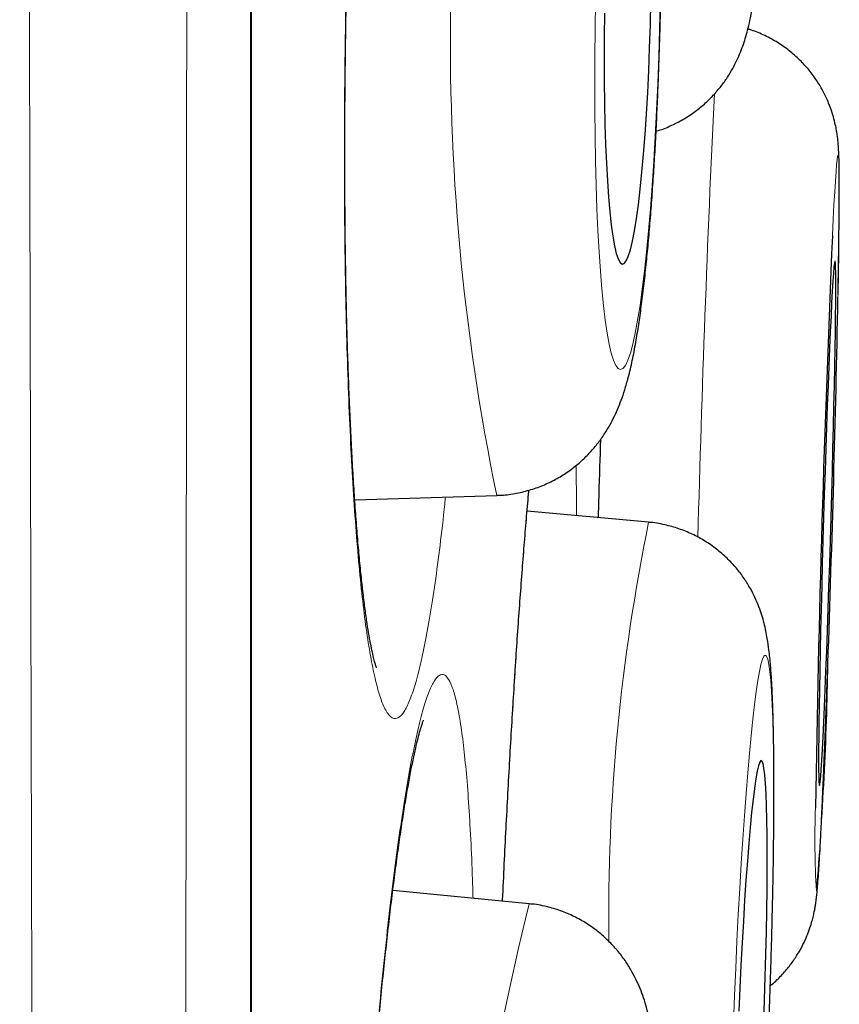
# Model space of a CAD drawing. Units: millimetres. Extents: x 8 to 961, y 12 to 932.
# Drawn here: x 736 to 738, y 909 to 912 of the extents above; entities that cross this region are included whole.
import ezdxf

# ---------------------------------------------------------------- set-up
doc = ezdxf.new("R2010")
doc.units = ezdxf.units.MM

msp = doc.modelspace()

# ---------------------------------------------------------------- linework, layer by layer
at = {"color": 7, "linetype": 'Continuous', "lineweight": 30}
for p, q in [((736.6125, 897.5484), (736.6125, 930.8833)), ((736.8532, 910.4251), (737.1844, 910.4358)), ((737.5389, 910.3729), (737.2553, 910.3987)), ((737.26, 909.4824), (736.9419, 909.5135))]:
    msp.add_line(p, q, dxfattribs=at)
at = {"color": 8, "linetype": 'Continuous', "lineweight": 0}
msp.add_line((736.6101, 897.518), (736.6101, 914.2158), dxfattribs=at)
at = {"color": 8, "linetype": 'Continuous', "lineweight": 0, "flags": 128}
for points in [[(737.415, 911.5885), (737.4139, 911.5243), (737.4132, 911.4605), (737.413, 911.3974), (737.4133, 911.3353), (737.4139, 911.2747), (737.415, 911.2158), (737.4165, 911.1591), (737.4184, 911.1047), (737.4207, 911.053), (737.4234, 911.0043), (737.4265, 910.9589), (737.43, 910.917), (737.4337, 910.8789), (737.4378, 910.8447), (737.4422, 910.8147), (737.4469, 910.789), (737.4518, 910.7678), (737.4569, 910.7512), (737.4622, 910.7392), (737.4677, 910.7321), (737.4733, 910.7297), (737.479, 910.7321), (737.4847, 910.7392), (737.4905, 910.7512), (737.4963, 910.7678), (737.502, 910.789), (737.5077, 910.8147), (737.5133, 910.8447), (737.5188, 910.8789), (737.5241, 910.917), (737.5292, 910.9589), (737.5341, 911.0043), (737.5388, 911.053), (737.5431, 911.1047), (737.5472, 911.1591), (737.551, 911.2158), (737.5544, 911.2747), (737.5575, 911.3353), (737.5602, 911.3974), (737.5625, 911.4605), (737.5644, 911.5243), (737.5659, 911.5885)], [(737.9807, 910.8984), (737.9809, 910.9059), (737.9817, 910.9546), (737.9824, 911), (737.983, 911.0419), (737.9833, 911.08), (737.9836, 911.1142), (737.9837, 911.1443), (737.9836, 911.17), (737.9833, 911.1912), (737.983, 911.2078), (737.9824, 911.2198), (737.9817, 911.227), (737.9809, 911.2294), (737.9799, 911.2271), (737.9788, 911.2199), (737.9775, 911.208), (737.9762, 911.1914), (737.9747, 911.1702), (737.9731, 911.1446), (737.9714, 911.1146), (737.9696, 911.0805), (737.9678, 911.0423), (737.9677, 911.0416)], [(737.8194, 909.2043), (737.8217, 909.2684), (737.8238, 909.3322), (737.8256, 909.3953), (737.8272, 909.4573), (737.8285, 909.5179), (737.8295, 909.5767), (737.8303, 909.6334), (737.8307, 909.6878), (737.8308, 909.7394), (737.8307, 909.7881), (737.8302, 909.8335), (737.8295, 909.8753), (737.8285, 909.9135), (737.8272, 909.9476), (737.8256, 909.9776), (737.8237, 910.0033), (737.8216, 910.0245), (737.8193, 910.0411), (737.8167, 910.053), (737.8139, 910.0602), (737.8109, 910.0626), (737.8077, 910.0602), (737.8044, 910.053), (737.8009, 910.0411), (737.7973, 910.0245), (737.7936, 910.0033), (737.7897, 909.9776), (737.7859, 909.9476), (737.7819, 909.9135), (737.778, 909.8753), (737.774, 909.8335), (737.7701, 909.7881), (737.7662, 909.7394), (737.7624, 909.6878), (737.7587, 909.6334), (737.7551, 909.5767), (737.7516, 909.5179), (737.7482, 909.4573), (737.7451, 909.3953), (737.7421, 909.3322), (737.7393, 909.2684), (737.7367, 909.2043)]]:
    msp.add_lwpolyline(points, dxfattribs=at)
at = {"color": 7, "linetype": 'Continuous', "lineweight": 30, "flags": 128}
for points in [[(737.4361, 911.5614), (737.4354, 911.5074), (737.4352, 911.454), (737.4354, 911.4017), (737.436, 911.3508), (737.4371, 911.3018), (737.4386, 911.2551), (737.4405, 911.2109), (737.4427, 911.1698), (737.4454, 911.1318), (737.4484, 911.0975), (737.4517, 911.067), (737.4554, 911.0406), (737.4593, 911.0185), (737.4634, 911.0008), (737.4678, 910.9878), (737.4723, 910.9794), (737.477, 910.9758), (737.4818, 910.977), (737.4867, 910.983), (737.4915, 910.9937), (737.4964, 911.0091), (737.5012, 911.029), (737.506, 911.0533), (737.5106, 911.0818), (737.5151, 911.1142), (737.5193, 911.1504), (737.5234, 911.19), (737.5272, 911.2327), (737.5307, 911.2781), (737.5339, 911.3261), (737.5367, 911.376), (737.5392, 911.4277), (737.5413, 911.4806), (737.543, 911.5343), (737.5443, 911.5885)], [(737.9375, 909.7582), (737.9384, 909.7605), (737.9393, 909.7677), (737.9404, 909.7796), (737.9417, 909.7961), (737.943, 909.8171), (737.9444, 909.8424), (737.9459, 909.8719), (737.9475, 909.9052), (737.9492, 909.9422), (737.9509, 909.9826), (737.9526, 910.026), (737.9544, 910.0721), (737.9562, 910.1206), (737.9579, 910.171), (737.9597, 910.223), (737.9614, 910.2761), (737.9631, 910.3299), (737.9647, 910.3841), (737.9662, 910.4382), (737.9677, 910.4918), (737.969, 910.5444), (737.9703, 910.5956), (737.9714, 910.6451), (737.9725, 910.6925), (737.9733, 910.7373), (737.9741, 910.7793), (737.9747, 910.818), (737.9752, 910.8533), (737.9755, 910.8848), (737.9756, 910.9122), (737.9756, 910.9355), (737.9754, 910.9543), (737.9751, 910.9685), (737.9746, 910.9781), (737.974, 910.9829), (737.9732, 910.9829), (737.9723, 910.9782), (737.9713, 910.9686), (737.9701, 910.9544), (737.9689, 910.9357), (737.9675, 910.9125), (737.966, 910.8851), (737.9645, 910.8536), (737.9628, 910.8184), (737.9611, 910.7796), (737.9594, 910.7377), (737.9577, 910.6929), (737.9559, 910.6456), (737.9541, 910.5961), (737.9524, 910.5449), (737.9506, 910.4923), (737.9489, 910.4387), (737.9473, 910.3846), (737.9457, 910.3305), (737.9442, 910.2766), (737.9428, 910.2235), (737.9415, 910.1715), (737.9403, 910.121), (737.9392, 910.0726), (737.9382, 910.0264), (737.9374, 909.983), (737.9368, 909.9426), (737.9362, 909.9056), (737.9358, 909.8722), (737.9356, 909.8426), (737.9356, 909.8173), (737.9356, 909.7962), (737.9359, 909.7797), (737.9363, 909.7678), (737.9368, 909.7606), (737.9375, 909.7582)], [(737.8075, 909.2043), (737.8095, 909.2584), (737.8112, 909.3121), (737.8126, 909.365), (737.8138, 909.4166), (737.8147, 909.4665), (737.8153, 909.5144), (737.8157, 909.5599), (737.8157, 909.6026), (737.8154, 909.6421), (737.8149, 909.6783), (737.814, 909.7107), (737.8129, 909.7392), (737.8115, 909.7634), (737.8098, 909.7833), (737.8079, 909.7987), (737.8058, 909.8094), (737.8034, 909.8154), (737.8008, 909.8166), (737.7981, 909.813), (737.7952, 909.8047), (737.7922, 909.7916), (737.789, 909.7739), (737.7858, 909.7518), (737.7825, 909.7254), (737.7792, 909.695), (737.7759, 909.6606), (737.7725, 909.6228), (737.7693, 909.5816), (737.7661, 909.5375), (737.7629, 909.4907), (737.76, 909.4418), (737.7571, 909.391), (737.7544, 909.3387), (737.7519, 909.2853), (737.7496, 909.2314)]]:
    msp.add_lwpolyline(points, dxfattribs=at)
at = {"color": 8, "linetype": 'Continuous', "lineweight": 0}
for centre, radius, start, end in [((742.2893, 911.4918), 5.2129, 166.0055, 191.6875), ((787.8523, 908.9898), 50.2166, 177.27883, 178.46174), ((742.039, 909.4526), 4.5932, 168.4418, 180.7205), ((730.0555, 910.1774), 7.9029, 355.17189, 359.02395), ((739.9754, 909.6303), 2.0485, 177.8702, 183.3054), ((742.9372, 908.0658), 5.8512, 165.98951, 188.82994)]:
    msp.add_arc(centre, radius, start, end, dxfattribs=at)
at = {"color": 7, "linetype": 'Continuous', "lineweight": 30}
for centre, radius, start, end in [((785.2579, 908.9764), 47.3352, 177.49954, 179.11632), ((684.1026, 911.9536), 53.8885, 357.96788, 358.87797)]:
    msp.add_arc(centre, radius, start, end, dxfattribs=at)
at = {"color": 8, "linetype": 'Continuous', "lineweight": 0}
for points, knots in [([(736.1821, 896.1408), (736.182, 896.1454), (736.1818, 896.1548), (736.1814, 896.1827), (736.1809, 896.2166), (736.1803, 896.2535), (736.1798, 896.2901), (736.1792, 896.3315), (736.1785, 896.3778), (736.1777, 896.4291), (736.1769, 896.4854), (736.1759, 896.5465), (736.1748, 896.6248), (736.1733, 896.7239), (736.1716, 896.8483), (736.1697, 896.9842), (736.1678, 897.1278), (736.1659, 897.2778), (736.164, 897.4331), (736.162, 897.5981), (736.1601, 897.7729), (736.1581, 897.9573), (736.1559, 898.1726), (736.1535, 898.4228), (736.1508, 898.7121), (736.1482, 899.0174), (736.1455, 899.3306), (736.143, 899.6499), (736.1405, 899.9838), (736.1379, 900.3417), (736.1355, 900.6824), (736.1335, 900.99), (736.1318, 901.2604), (736.1301, 901.5433), (736.1284, 901.8391), (736.1267, 902.1481), (736.125, 902.464), (736.1234, 902.7868), (736.1219, 903.1163), (736.1204, 903.4217), (736.1192, 903.7014), (736.1181, 903.9537), (736.117, 904.2091), (736.1156, 904.545), (736.1138, 904.965), (736.1121, 905.4174), (736.1105, 905.8197), (736.1093, 906.1691), (736.108, 906.5305), (736.1067, 906.904), (736.1054, 907.2898), (736.1041, 907.68), (736.103, 908.0744), (736.1018, 908.4728), (736.1008, 908.8385), (736.0999, 909.1704), (736.0992, 909.4679), (736.0984, 909.7668), (736.0974, 910.1557), (736.0963, 910.6361), (736.0949, 911.2101), (736.0936, 911.7879), (736.0924, 912.3134), (736.0914, 912.7847), (736.0905, 913.201), (736.0896, 913.6184), (736.0888, 914.0369), (736.088, 914.456), (736.0873, 914.8377), (736.0867, 915.1816), (736.0862, 915.488), (736.0856, 915.7941), (736.085, 916.1907), (736.0842, 916.6768), (736.0833, 917.2516), (736.0825, 917.824), (736.0817, 918.3389), (736.081, 918.7962), (736.0804, 919.1969), (736.0799, 919.5956), (736.0793, 919.9919), (736.0788, 920.3857), (736.0783, 920.7413), (736.0779, 921.0594), (736.0775, 921.341), (736.0772, 921.6207), (736.0769, 921.9175), (736.0766, 922.2309), (736.0763, 922.5604), (736.076, 922.8866), (736.0757, 923.2096), (736.0754, 923.529), (736.0751, 923.8448), (736.0748, 924.1567), (736.0746, 924.4552), (736.0743, 924.7401), (736.0741, 925.0498), (736.0738, 925.3914), (736.0735, 925.7625), (736.0732, 926.1256), (736.0729, 926.4574), (736.0727, 926.759), (736.0725, 927.0323), (736.0724, 927.2998), (736.0723, 927.5614), (736.0722, 927.817), (736.0721, 928.0987), (736.072, 928.403), (736.0719, 928.7038), (736.0718, 928.9723), (736.0718, 929.2111), (736.0717, 929.4414), (736.0716, 929.6632), (736.0715, 929.8763), (736.0715, 930.0728), (736.0714, 930.2537), (736.0714, 930.4201), (736.0714, 930.579), (736.0714, 930.7302), (736.0714, 930.8736), (736.0714, 931.0268), (736.0715, 931.1855), (736.0715, 931.3375), (736.0716, 931.4688), (736.0716, 931.5817), (736.0717, 931.6827), (736.0717, 931.762), (736.0717, 931.8236), (736.0717, 931.8711), (736.0717, 931.9131), (736.0717, 931.9558), (736.0717, 931.9957), (736.0716, 932.0267), (736.0716, 932.0429), (736.0716, 932.045), (736.0716, 932.0452)], [0, 0, 0, 0, 0.0077659, 0.0156163, 0.0234666, 0.0287412, 0.0340159, 0.0392963, 0.0445768, 0.0498973, 0.0552177, 0.0605441, 0.0658704, 0.0741987, 0.082527, 0.0908777, 0.0992285, 0.1069141, 0.1146007, 0.1222862, 0.1300117, 0.1377383, 0.1454638, 0.1558064, 0.166149, 0.1765332, 0.1869174, 0.1965499, 0.2061906, 0.216735, 0.2272793, 0.2343385, 0.2413984, 0.2484576, 0.2560083, 0.2635601, 0.2711109, 0.2786984, 0.286287, 0.2938746, 0.2994307, 0.3049868, 0.3105493, 0.3161119, 0.3266814, 0.337251, 0.344327, 0.3514038, 0.3584798, 0.3660496, 0.3736204, 0.3811902, 0.3887977, 0.3964063, 0.4040139, 0.4095857, 0.4151575, 0.4207358, 0.4263141, 0.4368318, 0.4473496, 0.4579113, 0.468473, 0.476004, 0.4835361, 0.4910671, 0.4986353, 0.5062045, 0.5137727, 0.5193153, 0.5248578, 0.5304068, 0.5359559, 0.5464508, 0.5569457, 0.5674845, 0.5780233, 0.5855376, 0.5930529, 0.6005673, 0.6081184, 0.6156705, 0.6232216, 0.6287516, 0.6342816, 0.6398182, 0.6453547, 0.6520479, 0.6587441, 0.6654618, 0.6721795, 0.6789088, 0.6856381, 0.6923891, 0.699143, 0.7052665, 0.7113923, 0.7200814, 0.7287705, 0.7374848, 0.7461992, 0.7532212, 0.7602441, 0.7672661, 0.7743185, 0.7813718, 0.7884242, 0.7982419, 0.8080685, 0.815886, 0.8237047, 0.8315222, 0.8393809, 0.8472408, 0.8550995, 0.8621173, 0.8691359, 0.8761536, 0.8832019, 0.8902511, 0.8972993, 0.9071116, 0.9169331, 0.9253894, 0.9338456, 0.9423251, 0.9508046, 0.9564895, 0.9621744, 0.9678663, 0.9735582, 0.9821448, 0.9907313, 0.9993425, 1, 1, 1, 1]), ([(736.4677, 931.8163), (736.4677, 931.8149), (736.4677, 931.8122), (736.4677, 931.7904), (736.4678, 931.7558), (736.4678, 931.707), (736.4679, 931.6444), (736.4679, 931.5674), (736.4679, 931.4761), (736.4679, 931.3709), (736.4679, 931.2518), (736.4679, 931.1204), (736.4678, 930.9773), (736.4678, 930.8229), (736.4678, 930.655), (736.4678, 930.4733), (736.4678, 930.2779), (736.4678, 930.0697), (736.4678, 929.8492), (736.4679, 929.6142), (736.4679, 929.3645), (736.4679, 929.1), (736.4679, 928.8232), (736.4678, 928.5535), (736.4678, 928.2939), (736.4677, 928.0467), (736.4677, 927.7742), (736.4676, 927.4744), (736.4675, 927.1456), (736.4674, 926.8066), (736.4674, 926.4577), (736.4673, 926.081), (736.4672, 925.6747), (736.4672, 925.2377), (736.4671, 924.7892), (736.467, 924.3843), (736.4669, 924.0274), (736.4668, 923.6873), (736.4667, 923.3067), (736.4666, 922.8841), (736.4664, 922.4901), (736.4662, 922.1267), (736.4661, 921.7841), (736.4659, 921.4262), (736.4658, 921.0526), (736.4656, 920.6487), (736.4655, 920.2134), (736.4654, 919.7463), (736.4652, 919.2747), (736.465, 918.7991), (736.4649, 918.2956), (736.4646, 917.7637), (736.4644, 917.2033), (736.4641, 916.6397), (736.4638, 916.1272), (736.4635, 915.6669), (736.4633, 915.2595), (736.463, 914.7964), (736.4627, 914.2776), (736.4623, 913.7035), (736.462, 913.1824), (736.4618, 912.7146), (736.4615, 912.3001), (736.4612, 911.8759), (736.461, 911.4425), (736.4606, 911.0003), (736.4603, 910.56), (736.4599, 910.1344), (736.4596, 909.7234), (736.4592, 909.3271), (736.4588, 908.8801), (736.4583, 908.3842), (736.4577, 907.8417), (736.4572, 907.3549), (736.4568, 906.9224), (736.4564, 906.5423), (736.456, 906.1569), (736.4556, 905.7666), (736.4551, 905.3722), (736.4546, 904.9834), (736.4542, 904.6121), (736.4537, 904.258), (736.4532, 903.9204), (736.4526, 903.5435), (736.4519, 903.1302), (736.4512, 902.6844), (736.4504, 902.2904), (736.4497, 901.9448), (736.4492, 901.6448), (736.4485, 901.3442), (736.4479, 901.0439), (736.4473, 900.7445), (736.4466, 900.4538), (736.4459, 900.1658), (736.4452, 899.8815), (736.4444, 899.6016), (736.4436, 899.3309), (736.4428, 899.0696), (736.4419, 898.818), (736.4411, 898.5777), (736.4402, 898.3489), (736.4393, 898.1299), (736.4384, 897.9213), (736.4375, 897.7235), (736.4366, 897.5388), (736.4358, 897.3695), (736.435, 897.2152), (736.4343, 897.0753), (736.4336, 896.9473), (736.4329, 896.8314), (736.4322, 896.728), (736.4317, 896.6378), (736.4311, 896.5609), (736.4306, 896.4969), (736.4302, 896.4462), (736.4299, 896.4098), (736.4297, 896.3868), (736.4297, 896.384), (736.4297, 896.3826)], [0, 0, 0, 0, 0.0088928, 0.0177908, 0.0266906, 0.0355888, 0.0444817, 0.0535088, 0.0625414, 0.0715758, 0.0806084, 0.0896355, 0.0983822, 0.1071306, 0.1158772, 0.1247564, 0.1336409, 0.1425272, 0.1514117, 0.160291, 0.1694271, 0.178567, 0.1877068, 0.1968429, 0.2041589, 0.2114759, 0.2187919, 0.227663, 0.2365394, 0.2454175, 0.2542938, 0.2631648, 0.2733982, 0.2836368, 0.2938755, 0.3041089, 0.3107018, 0.3172947, 0.3261223, 0.3349515, 0.3437791, 0.3504289, 0.3570787, 0.3644246, 0.3717715, 0.3791175, 0.3880258, 0.3969394, 0.4058548, 0.4147685, 0.423677, 0.4339539, 0.4442361, 0.4545183, 0.4647952, 0.4721563, 0.4795182, 0.4868792, 0.4972215, 0.5075665, 0.5179087, 0.5254104, 0.5329131, 0.5404149, 0.5484931, 0.5565738, 0.5646545, 0.5727327, 0.5801292, 0.5875266, 0.5949231, 0.605315, 0.6157096, 0.6261015, 0.63364, 0.6411797, 0.6487182, 0.6568369, 0.6649581, 0.6730794, 0.6811981, 0.6885771, 0.6959571, 0.7033362, 0.7137028, 0.7240721, 0.7344387, 0.7419567, 0.7494758, 0.7569938, 0.765087, 0.7731828, 0.7812786, 0.7893718, 0.7979717, 0.8065731, 0.8151729, 0.8238934, 0.8326187, 0.8413455, 0.8500707, 0.8587911, 0.8677475, 0.8767074, 0.8856673, 0.8946236, 0.9032239, 0.9118259, 0.9204262, 0.9291539, 0.9378867, 0.9466212, 0.9553539, 0.9640815, 0.9730593, 0.9820409, 0.9910224, 1, 1, 1, 1]), ([(737.0715, 913.1431), (737.0679, 913.1609), (737.0609, 913.1964), (737.0496, 913.2355), (737.0379, 913.2638), (737.0258, 913.2802), (737.0133, 913.2843), (737.0006, 913.2766), (736.9878, 913.257), (736.975, 913.2258), (736.9621, 913.1827), (736.9495, 913.1284), (736.937, 913.0633), (736.9249, 912.988), (736.9131, 912.9025), (736.9019, 912.8077), (736.8912, 912.7045), (736.8811, 912.5935), (736.8718, 912.4753), (736.8632, 912.3508), (736.8555, 912.221), (736.8487, 912.0869), (736.8428, 911.9493), (736.8379, 911.809), (736.834, 911.6673), (736.8312, 911.5253), (736.8294, 911.3837), (736.8287, 911.2436), (736.8291, 911.1059), (736.8306, 910.9719), (736.8331, 910.8424), (736.8368, 910.7181), (736.8414, 910.6001), (736.847, 910.4892), (736.8536, 910.3863), (736.8611, 910.292), (736.8694, 910.2068), (736.8785, 910.1315), (736.8884, 910.067), (736.899, 910.0132), (736.9101, 909.9705), (736.9226, 909.9368), (736.9367, 909.9162), (736.9513, 909.9128), (736.9651, 909.9245), (736.9779, 909.9471), (736.9908, 909.9814), (737.0036, 910.027), (737.0162, 910.0841), (737.0286, 910.152), (737.0407, 910.2298), (737.0522, 910.318), (737.0603, 910.3859), (737.0644, 910.4265), (737.0649, 910.432)], [0, 0, 0, 0, 0.019327, 0.038723, 0.058118, 0.077445, 0.096772, 0.116168, 0.135564, 0.15489, 0.174217, 0.193613, 0.213009, 0.232336, 0.251662, 0.271058, 0.290454, 0.309781, 0.329108, 0.348503, 0.367899, 0.387226, 0.406553, 0.425949, 0.445345, 0.464671, 0.483998, 0.503394, 0.52279, 0.542116, 0.561443, 0.580839, 0.600235, 0.619562, 0.638888, 0.658284, 0.67768, 0.697007, 0.716334, 0.735729, 0.755125, 0.774452, 0.798625, 0.822797, 0.842124, 0.86152, 0.880915, 0.900242, 0.919569, 0.938965, 0.958361, 0.977687, 0.997014, 1, 1, 1, 1]), ([(737.3709, 910.3882), (737.3709, 910.3886), (737.3708, 910.4246), (737.3703, 910.4642), (737.3695, 910.4997), (737.3694, 910.5056)], [0, 0, 0, 0, 0.010076, 0.835356, 1, 1, 1, 1]), ([(737.259, 910.4478), (737.2576, 910.4322), (737.2533, 910.3844), (737.2461, 910.2954), (737.2376, 910.1825), (737.2293, 910.0624), (737.2213, 909.9363), (737.2137, 909.8051), (737.2064, 909.6696), (737.2011, 909.5637), (737.1983, 909.5027), (737.1977, 909.4885)], [0, 0, 0, 0, 0.0627017, 0.1912504, 0.3197991, 0.4478901, 0.5759811, 0.7045298, 0.8330785, 0.9611694, 1, 1, 1, 1]), ([(737.106, 909.8599), (737.1034, 909.8788), (737.0983, 909.9167), (737.0896, 909.9593), (737.0802, 909.9913), (737.07, 910.0114), (737.0593, 910.0194), (737.0479, 910.0154), (737.0361, 909.9996), (737.024, 909.9721), (737.0115, 909.9327), (736.9988, 909.8819), (736.9859, 909.8203), (736.9731, 909.7483), (736.9603, 909.6659), (736.9476, 909.5741), (736.9352, 909.4736), (736.9231, 909.3651), (736.9114, 909.2491), (736.9003, 909.1266), (736.8896, 908.9985), (736.8797, 908.8658), (736.8705, 908.7293), (736.862, 908.5898), (736.8544, 908.4486), (736.8477, 908.3067), (736.842, 908.165), (736.8373, 908.0244), (736.8335, 907.8859), (736.8308, 907.7508), (736.8292, 907.6199), (736.8287, 907.494), (736.8293, 907.3739), (736.8309, 907.2608), (736.8336, 907.1555), (736.8374, 907.0584), (736.8421, 906.9703), (736.8479, 906.8919), (736.8546, 906.824), (736.8623, 906.7668), (736.8707, 906.7205), (736.8807, 906.6828), (736.8924, 906.6579), (736.9051, 906.6501), (736.9175, 906.6577), (736.9294, 906.6766), (736.9417, 906.7071), (736.9542, 906.7491), (736.967, 906.8026), (736.9798, 906.8671), (736.9927, 906.9417), (737.0054, 907.0266), (737.0157, 907.1018), (737.0216, 907.1515), (737.0234, 907.1666)], [0, 0, 0, 0, 0.019221, 0.038511, 0.0578, 0.077021, 0.096242, 0.115532, 0.134822, 0.154043, 0.173264, 0.192553, 0.211843, 0.231064, 0.250285, 0.269574, 0.288864, 0.308085, 0.327306, 0.346596, 0.365885, 0.385106, 0.404327, 0.423617, 0.442907, 0.462128, 0.481349, 0.500638, 0.519928, 0.539149, 0.55837, 0.57766, 0.596949, 0.61617, 0.635391, 0.654681, 0.673971, 0.693192, 0.712413, 0.731702, 0.750992, 0.770213, 0.79425, 0.818288, 0.837509, 0.856799, 0.876088, 0.895309, 0.91453, 0.93382, 0.95311, 0.972331, 0.991552, 1, 1, 1, 1]), ([(737.1292, 909.4952), (737.1288, 909.5098), (737.1274, 909.5592), (737.124, 909.6345), (737.119, 909.7203), (737.1131, 909.7967), (737.1083, 909.8389), (737.106, 909.8599)], [0, 0, 0, 0, 0.0949601, 0.3208167, 0.54748, 0.7741434, 1, 1, 1, 1])]:
    msp.add_open_spline(points, degree=3, knots=knots, dxfattribs=at)
at = {"color": 7, "linetype": 'Continuous', "lineweight": 30}
for points, knots in [([(736.9039, 910.0333), (736.9039, 910.0332), (736.904, 910.0328), (736.9029, 910.0359), (736.9008, 910.0425), (736.8978, 910.0537), (736.8942, 910.0693), (736.89, 910.0895), (736.8856, 910.1145), (736.8809, 910.1442), (736.8762, 910.1784), (736.8715, 910.2171), (736.8669, 910.2601), (736.8623, 910.3074), (736.858, 910.3586), (736.8539, 910.4136), (736.85, 910.472), (736.8465, 910.5338), (736.8432, 910.5985), (736.8403, 910.666), (736.8377, 910.736), (736.8354, 910.8083), (736.8336, 910.8825), (736.8321, 910.9584), (736.831, 911.0358), (736.8303, 911.1148), (736.8299, 911.1951), (736.8299, 911.2769), (736.8304, 911.3595), (736.8312, 911.4429), (736.8323, 911.5267), (736.8339, 911.6109), (736.8358, 911.6949), (736.8381, 911.7785), (736.8408, 911.8617), (736.8438, 911.9443), (736.8472, 912.0262), (736.8509, 912.107), (736.8549, 912.1862), (736.8592, 912.2634), (736.8638, 912.3381), (736.8686, 912.4106), (736.8738, 912.481), (736.8792, 912.5496), (736.8849, 912.6161), (736.8909, 912.6803), (736.897, 912.7417), (736.9034, 912.8001), (736.9099, 912.8551), (736.9164, 912.9065), (736.9231, 912.9539), (736.9296, 912.997), (736.9361, 913.0357), (736.9424, 913.0696), (736.9484, 913.0985), (736.9539, 913.1222), (736.9588, 913.1406), (736.9628, 913.1539), (736.9656, 913.1624), (736.9674, 913.1669), (736.9675, 913.1671), (736.9675, 913.1671)], [0, 0, 0, 0, 0.003917, 0.014853, 0.026881, 0.03999, 0.0541, 0.069078, 0.084753, 0.100893, 0.117529, 0.134625, 0.15209, 0.169848, 0.18784, 0.206012, 0.224322, 0.242732, 0.261208, 0.279721, 0.298245, 0.316755, 0.335235, 0.353674, 0.372045, 0.390366, 0.408875, 0.427393, 0.445925, 0.464476, 0.483049, 0.501651, 0.520269, 0.538757, 0.557294, 0.575895, 0.594527, 0.613147, 0.631717, 0.650203, 0.668494, 0.686566, 0.704792, 0.723149, 0.741614, 0.760156, 0.778738, 0.797314, 0.815827, 0.834225, 0.852451, 0.870439, 0.888116, 0.905398, 0.922179, 0.938336, 0.954114, 0.967794, 0.980526, 0.992198, 1, 1, 1, 1]), ([(737.5548, 911.2856), (737.5559, 911.2859), (737.5679, 911.2889), (737.5895, 911.2979), (737.6187, 911.3124), (737.6453, 911.3298), (737.6691, 911.3489), (737.6901, 911.3695), (737.708, 911.3906), (737.7231, 911.4118), (737.7354, 911.4324), (737.7455, 911.4522), (737.7536, 911.4711), (737.7604, 911.4896), (737.7663, 911.5084), (737.7718, 911.5288), (737.7774, 911.5538), (737.7829, 911.5842), (737.7881, 911.6196), (737.7928, 911.6573), (737.797, 911.697), (737.801, 911.7395), (737.8047, 911.7852), (737.8082, 911.833), (737.8114, 911.883), (737.8144, 911.935), (737.8171, 911.989), (737.8196, 912.0449), (737.8219, 912.1024), (737.824, 912.1613), (737.8258, 912.2214), (737.8274, 912.2823), (737.8287, 912.3439), (737.8296, 912.3923), (737.83, 912.4201), (737.8301, 912.4272)], [0, 0, 0, 0, 0.002253, 0.0238, 0.044847, 0.065398, 0.08544, 0.104927, 0.123797, 0.142007, 0.159647, 0.177051, 0.194777, 0.21346, 0.234179, 0.258504, 0.289197, 0.332872, 0.380406, 0.423854, 0.46497, 0.508309, 0.550161, 0.591128, 0.631538, 0.671574, 0.711348, 0.750932, 0.790378, 0.829721, 0.868988, 0.9082, 0.947375, 0.986526, 1, 1, 1, 1]), ([(737.1845, 910.4363), (737.1882, 910.4363), (737.2037, 910.4362), (737.2306, 910.4404), (737.2644, 910.4484), (737.2961, 910.4601), (737.3256, 910.4747), (737.3526, 910.4918), (737.3768, 910.5108), (737.3981, 910.5311), (737.4166, 910.5522), (737.4324, 910.5735), (737.4457, 910.5947), (737.4571, 910.6157), (737.4668, 910.6369), (737.4756, 910.6591), (737.4839, 910.6839), (737.4926, 910.7144), (737.5011, 910.7506), (737.5089, 910.7915), (737.5158, 910.8336), (737.522, 910.8773), (737.5278, 910.9236), (737.5332, 910.9729), (737.5381, 911.0239), (737.5427, 911.0768), (737.5469, 911.1315), (737.5507, 911.1879), (737.5543, 911.2459), (737.5574, 911.3052), (737.5602, 911.3658), (737.5626, 911.4272), (737.5647, 911.4892), (737.5661, 911.5431), (737.5668, 911.5762), (737.5671, 911.5885)], [0, 0, 0, 0, 0.0068317, 0.0290621, 0.0507744, 0.0720209, 0.0928416, 0.1132541, 0.1332669, 0.1528855, 0.1721464, 0.1911847, 0.2103146, 0.2299203, 0.2507106, 0.2737157, 0.3005122, 0.3339077, 0.3800964, 0.4265822, 0.4689555, 0.5091037, 0.5513743, 0.5921821, 0.6320821, 0.6713927, 0.7102985, 0.7489162, 0.7873241, 0.8255774, 0.8637167, 0.9017733, 0.9397722, 0.9777344, 1, 1, 1, 1]), ([(737.9809, 910.9049), (737.9811, 910.9131), (737.9815, 910.9376), (737.9821, 910.9754), (737.9827, 911.0183), (737.9832, 911.058), (737.9836, 911.0946), (737.9838, 911.1278), (737.9838, 911.1578), (737.9837, 911.1847), (737.9834, 911.209), (737.983, 911.2282), (737.9822, 911.2441), (737.9814, 911.2566), (737.9802, 911.2685), (737.9787, 911.2802), (737.9763, 911.294), (737.9727, 911.3104), (737.9672, 911.33), (737.959, 911.3527), (737.9474, 911.3777), (737.9322, 911.4035), (737.9137, 911.4287), (737.8919, 911.4526), (737.8672, 911.4743), (737.84, 911.4935), (737.8104, 911.5095), (737.787, 911.5198), (737.7733, 911.5235), (737.7705, 911.5243)], [0, 0, 0, 0, 0.028848, 0.085826, 0.142919, 0.200175, 0.257665, 0.31551, 0.373922, 0.433321, 0.494655, 0.560715, 0.603387, 0.63669, 0.656612, 0.674733, 0.692258, 0.710053, 0.730061, 0.753486, 0.779928, 0.808105, 0.837405, 0.867507, 0.898149, 0.929148, 0.960384, 0.991778, 1, 1, 1, 1]), ([(737.4265, 910.566), (737.4251, 910.5236), (737.4233, 910.4628), (737.4215, 910.4019), (737.421, 910.3836)], [0, 0, 0, 0, 0.699967, 1, 1, 1, 1]), ([(737.1981, 909.4884), (737.1981, 909.4896), (737.1994, 909.5188), (737.2022, 909.5755), (737.2063, 909.6582), (737.2106, 909.7396), (737.215, 909.8194), (737.2195, 909.8975), (737.2242, 909.9736), (737.2289, 910.0474), (737.2337, 910.1189), (737.2386, 910.1882), (737.2436, 910.255), (737.2486, 910.3193), (737.2537, 910.3804), (737.2573, 910.4233), (737.2593, 910.4448), (737.2596, 910.448)], [0, 0, 0, 0, 0.003068, 0.079577, 0.156037, 0.23238, 0.308548, 0.384487, 0.460158, 0.53553, 0.610438, 0.685666, 0.761043, 0.836341, 0.911568, 0.986725, 1, 1, 1, 1]), ([(737.8197, 909.2043), (737.8201, 909.2151), (737.8213, 909.2465), (737.8231, 909.2983), (737.825, 909.3595), (737.8267, 909.4199), (737.8281, 909.4794), (737.8293, 909.5375), (737.8303, 909.5942), (737.8309, 909.6491), (737.8313, 909.702), (737.8315, 909.7527), (737.8313, 909.801), (737.8309, 909.8469), (737.8301, 909.8901), (737.8291, 909.9307), (737.8277, 909.9688), (737.8259, 910.0049), (737.8234, 910.0403), (737.8203, 910.0715), (737.8166, 910.0977), (737.8128, 910.1184), (737.8087, 910.1365), (737.8035, 910.1552), (737.7967, 910.1749), (737.7879, 910.1961), (737.7765, 910.2187), (737.7619, 910.2423), (737.7438, 910.2662), (737.7223, 910.2893), (737.6977, 910.3107), (737.6705, 910.3296), (737.6409, 910.3457), (737.6095, 910.3585), (737.5756, 910.3676), (737.5518, 910.3724), (737.5391, 910.3728), (737.5389, 910.3728)], [0, 0, 0, 0, 0.019454, 0.056439, 0.093437, 0.13045, 0.167491, 0.20457, 0.241702, 0.278905, 0.316203, 0.353625, 0.391216, 0.429038, 0.467185, 0.505809, 0.545168, 0.585747, 0.628613, 0.676807, 0.71066, 0.732012, 0.751226, 0.768565, 0.785115, 0.801613, 0.818639, 0.836627, 0.85555, 0.87514, 0.895146, 0.915405, 0.935818, 0.956328, 0.976896, 0.999573, 1, 1, 1, 1]), ([(737.9533, 909.935), (737.9536, 909.9422), (737.9545, 909.9669), (737.9558, 910.0023), (737.9568, 910.0311), (737.9571, 910.041)], [0, 0, 0, 0, 0.2137166, 0.7305827, 1, 1, 1, 1]), ([(737.8224, 909.2909), (737.8259, 909.2937), (737.8371, 909.3027), (737.8536, 909.3199), (737.8717, 909.3418), (737.8867, 909.3642), (737.899, 909.3862), (737.9084, 909.4069), (737.9153, 909.4254), (737.9201, 909.4413), (737.9236, 909.4548), (737.926, 909.4664), (737.9279, 909.4767), (737.9294, 909.4866), (737.9307, 909.4971), (737.9322, 909.5109), (737.9337, 909.5284), (737.9354, 909.551), (737.9371, 909.5773), (737.9388, 909.6071), (737.9406, 909.6407), (737.9424, 909.6773), (737.9443, 909.7169), (737.9462, 909.7595), (737.9481, 909.8049), (737.9501, 909.8531), (737.9518, 909.8965), (737.9529, 909.9246), (737.9533, 909.935)], [0, 0, 0, 0, 0.012815, 0.040704, 0.0676, 0.093333, 0.117591, 0.13986, 0.159641, 0.177107, 0.193277, 0.20957, 0.227185, 0.247814, 0.274002, 0.310452, 0.371308, 0.433858, 0.493053, 0.555674, 0.616045, 0.675321, 0.733999, 0.792313, 0.850392, 0.908312, 0.966118, 1, 1, 1, 1]), ([(736.8706, 906.764), (736.8705, 906.7642), (736.8703, 906.7648), (736.8688, 906.7702), (736.8667, 906.7793), (736.8639, 906.793), (736.8608, 906.8114), (736.8575, 906.8345), (736.8541, 906.8623), (736.8508, 906.8947), (736.8475, 906.9315), (736.8444, 906.9727), (736.8416, 907.0182), (736.839, 907.0677), (736.8366, 907.1211), (736.8346, 907.178), (736.833, 907.2383), (736.8317, 907.3018), (736.8307, 907.3682), (736.8301, 907.4372), (736.8299, 907.5085), (736.8301, 907.582), (736.8307, 907.6573), (736.8316, 907.7342), (736.833, 907.8125), (736.8347, 907.8922), (736.8367, 907.9732), (736.8392, 908.0555), (736.842, 908.1385), (736.8451, 908.2221), (736.8486, 908.3061), (736.8525, 908.3903), (736.8567, 908.4743), (736.8612, 908.5577), (736.866, 908.6405), (736.871, 908.7228), (736.8764, 908.8042), (736.8821, 908.8843), (736.8879, 908.9628), (736.894, 909.0392), (736.9002, 909.1131), (736.9066, 909.1845), (736.9132, 909.2538), (736.92, 909.3213), (736.927, 909.3865), (736.9341, 909.4493), (736.9413, 909.5093), (736.9486, 909.5661), (736.9559, 909.6196), (736.9632, 909.6693), (736.9704, 909.715), (736.9774, 909.7565), (736.9843, 909.7933), (736.9907, 909.8254), (736.9968, 909.8525), (737.0022, 909.8743), (737.0068, 909.8907), (737.0104, 909.9021), (737.0127, 909.9085), (737.0139, 909.9114), (737.0137, 909.9109), (737.0136, 909.9108)], [0, 0, 0, 0, 0.00973, 0.02117, 0.033762, 0.047448, 0.0621, 0.077553, 0.093625, 0.110094, 0.126958, 0.14422, 0.161799, 0.179631, 0.197664, 0.215852, 0.234158, 0.252548, 0.270991, 0.289463, 0.307935, 0.326387, 0.344805, 0.363179, 0.381484, 0.399735, 0.418169, 0.436611, 0.455065, 0.473536, 0.492029, 0.510549, 0.529086, 0.547491, 0.565945, 0.584462, 0.603009, 0.621547, 0.640035, 0.658439, 0.676665, 0.694655, 0.712796, 0.731069, 0.749449, 0.767907, 0.786407, 0.8049, 0.823331, 0.841648, 0.859791, 0.877694, 0.89528, 0.912456, 0.929109, 0.945099, 0.960639, 0.973896, 0.986109, 0.997186, 1, 1, 1, 1]), ([(737.5585, 908.3122), (737.5589, 908.3232), (737.5603, 908.3549), (737.5624, 908.4072), (737.5645, 908.469), (737.5662, 908.5301), (737.5675, 908.5903), (737.5684, 908.6492), (737.569, 908.7067), (737.5691, 908.7625), (737.5689, 908.8164), (737.5682, 908.8684), (737.5671, 908.9181), (737.5655, 908.9656), (737.5634, 909.0108), (737.5609, 909.054), (737.5576, 909.0955), (737.5534, 909.1366), (737.5482, 909.1743), (737.5423, 909.2066), (737.5361, 909.2331), (737.5295, 909.2559), (737.5217, 909.2783), (737.5122, 909.3007), (737.5005, 909.3236), (737.4862, 909.347), (737.4688, 909.3704), (737.4482, 909.3933), (737.4245, 909.4149), (737.3979, 909.4344), (737.3688, 909.4513), (737.3378, 909.465), (737.304, 909.4753), (737.2778, 909.481), (737.2626, 909.4818), (737.26, 909.482)], [0, 0, 0, 0, 0.019898, 0.057727, 0.095573, 0.133446, 0.171364, 0.209345, 0.247414, 0.2856, 0.323942, 0.362492, 0.401324, 0.440546, 0.480322, 0.520924, 0.562836, 0.607032, 0.655902, 0.695152, 0.72201, 0.746037, 0.767481, 0.787483, 0.80696, 0.82643, 0.84623, 0.866505, 0.88718, 0.908122, 0.929224, 0.950418, 0.971659, 0.99515, 1, 1, 1, 1])]:
    msp.add_open_spline(points, degree=3, knots=knots, dxfattribs=at)

doc.saveas('drawing.dxf')
